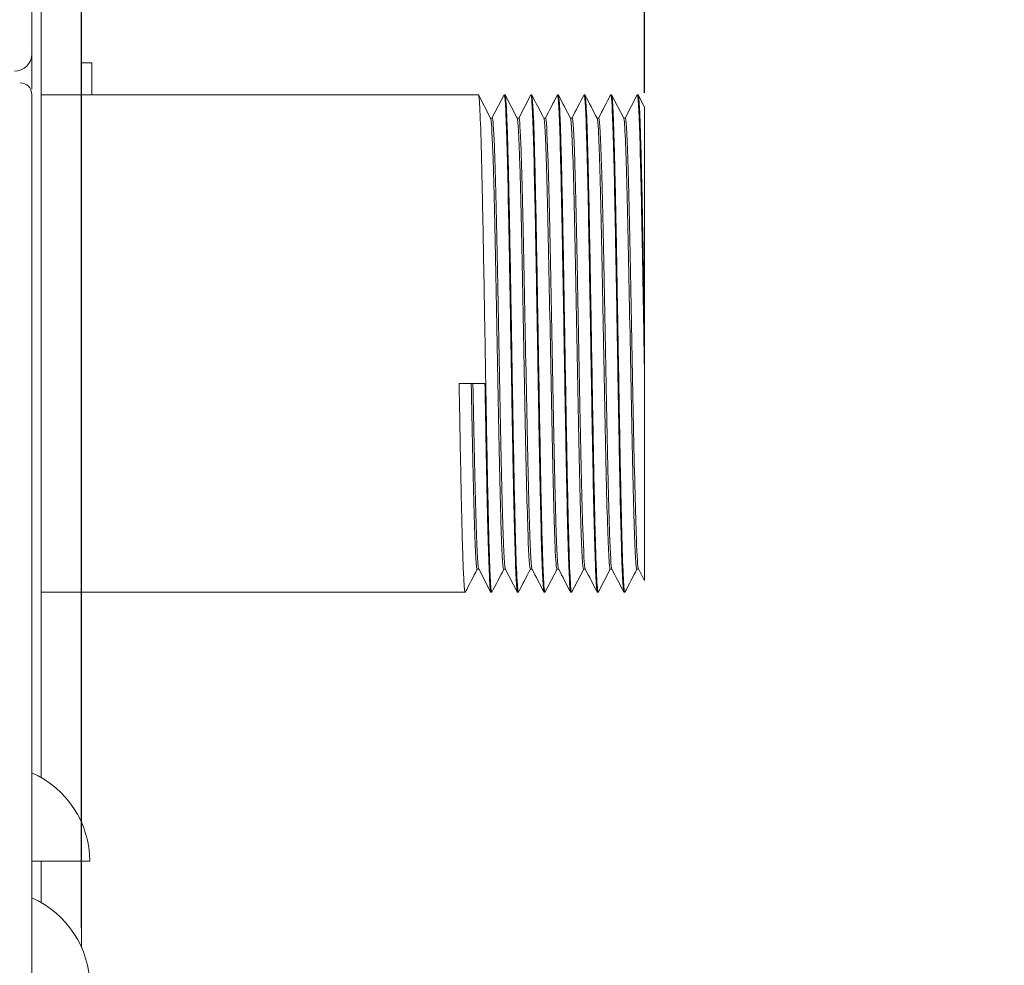
# Model space of a CAD drawing. Units: millimetres. Extents: x -8034 to -488, y -12701 to -7288.
# Drawn here: x -5367 to -5281, y -9824 to -9742 of the extents above; entities that cross this region are included whole.
import ezdxf

# ---------------------------------------------------------------- set-up
doc = ezdxf.new("R2010")
doc.units = ezdxf.units.MM
doc.layers.add('Default', color=7, linetype='Continuous')
doc.layers.add('DV4_Default', color=7, linetype='Continuous')
doc.styles.add('SEACAD_Arial', font='arial.ttf')
doc.dimstyles.new('Dimensionale', dxfattribs={"dimtxt": 2.5, "dimasz": 2.5, "dimexe": 1.25, "dimexo": 1.25, "dimtad": 1, "dimdec": 0, "dimlfac": 15, "dimdsep": 46, "dimtxsty": 'SEACAD_Arial', "dimblk1": '_SE_FILLED', "dimblk2": '_SE_FILLED', "dimsah": 1, "dimcen": 1.25, "dimadec": 0, "dimazin": 0, "dimtfac": 0.8, "dimtdec": 0, "dimtofl": 0, "dimtmove": 0, "dimatfit": 3, "dimfxl": 1, "dimarcsym": 0})

# ---------------------------------------------------------------- blocks, each defined once
blk = doc.blocks.new('_SE_FILLED')
at = {"color": 0}
blk.add_line((0, 0), (-1, 0), dxfattribs=at)
blk.add_solid([(0, 0), (-1, -0.1665), (-1, 0.1665), (0, 0)], dxfattribs=at)
blk = doc.blocks.new('DMBLK13')
at = {"layer": 'Default', "color": 0, "linetype": 'Continuous', "lineweight": -2, "transparency": 16777216}
for p, q in [((-5361.233, -9820.312), (-5361.233, -9674.232)), ((-5312.582, -9748.132), (-5312.582, -9674.232)), ((-5358.733, -9675.482), (-5315.082, -9675.482)), ((-5312.582, -9675.482), (-5281.499, -9675.482))]:
    blk.add_line(p, q, dxfattribs=at)
at = {"layer": 'Defpoints', "color": 0, "linetype": 'Continuous', "transparency": 16777216}
for p in [(-5312.582, -9675.482), (-5312.582, -9749.382), (-5361.233, -9821.562)]:
    blk.add_point(p, dxfattribs=at)
at = {"layer": 'Default', "color": 0, "linetype": 'Continuous', "lineweight": -2, "transparency": 16777216, "xscale": 2.5, "yscale": 2.5, "zscale": 2.5, "rotation": 180}
blk.add_blockref('_SE_FILLED', (-5361.233, -9675.482), dxfattribs=at)
at = {"layer": 'Default', "color": 0, "linetype": 'Continuous', "lineweight": -2, "transparency": 16777216, "xscale": 2.5, "yscale": 2.5, "zscale": 2.5}
blk.add_blockref('_SE_FILLED', (-5312.582, -9675.482), dxfattribs=at)
at = {"layer": 'Default', "color": 0, "linetype": 'Continuous', "lineweight": 5, "transparency": 16777216, "insert": (-5284.871, -9673.579), "char_height": 2.5, "attachment_point": 5, "style": 'SEACAD_Arial'}
blk.add_mtext('\\A1;730', dxfattribs=at)
blk = doc.blocks.new('DMBLK14')
at = {"layer": 'Default', "color": 0, "linetype": 'Continuous', "lineweight": -2, "transparency": 16777216}
for p, q in [((-5536.539, -9759.919), (-5536.539, -9631.994)), ((-5361.233, -9655.142), (-5361.233, -9631.994)), ((-5534.039, -9633.244), (-5363.733, -9633.244))]:
    blk.add_line(p, q, dxfattribs=at)
at = {"layer": 'Defpoints', "color": 0, "linetype": 'Continuous', "transparency": 16777216}
for p in [(-5361.233, -9633.244), (-5361.233, -9656.392), (-5536.539, -9761.169)]:
    blk.add_point(p, dxfattribs=at)
at = {"layer": 'Default', "color": 0, "linetype": 'Continuous', "lineweight": -2, "transparency": 16777216, "xscale": 2.5, "yscale": 2.5, "zscale": 2.5, "rotation": 180}
blk.add_blockref('_SE_FILLED', (-5536.539, -9633.244), dxfattribs=at)
at = {"layer": 'Default', "color": 0, "linetype": 'Continuous', "lineweight": -2, "transparency": 16777216, "xscale": 2.5, "yscale": 2.5, "zscale": 2.5}
blk.add_blockref('_SE_FILLED', (-5361.233, -9633.244), dxfattribs=at)
at = {"layer": 'Default', "color": 0, "linetype": 'Continuous', "lineweight": 5, "transparency": 16777216, "insert": (-5448.886, -9631.342), "char_height": 2.5, "attachment_point": 5, "style": 'SEACAD_Arial'}
blk.add_mtext('\\A1;2630', dxfattribs=at)

msp = doc.modelspace()

# ---------------------------------------------------------------- linework, layer by layer
at = {"layer": 'DV4_Default', "color": 7, "linetype": 'Continuous', "lineweight": 5}
for p, q in [((-5365.5327, -9130.0784), (-5365.5327, -9744.7784)), ((-5361.2327, -9678.794), (-5361.2327, -9748.3169)), ((-5364.7327, -9807.3275), (-5364.7327, -9722.3286)), ((-5365.5327, -9744.7784), (-5365.5327, -9747.8171)), ((-5361.2327, -9745.5504), (-5360.3411, -9745.5504)), ((-5360.3411, -9748.3169), (-5360.3411, -9745.5504)), ((-5365.5327, -9925.8615), (-5365.5327, -9748.2784)), ((-5326.9428, -9748.3169), (-5364.7327, -9748.3169)), ((-5325.8855, -9750.3353), (-5326.9406, -9748.3097)), ((-5324.7146, -9748.3121), (-5325.7697, -9750.3378)), ((-5324.6426, -9748.3169), (-5324.7109, -9748.3169)), ((-5323.5847, -9750.3366), (-5324.6398, -9748.3109)), ((-5322.4163, -9748.3153), (-5323.4589, -9750.3169)), ((-5322.3428, -9748.3169), (-5322.4111, -9748.3169)), ((-5320.0428, -9748.3169), (-5320.1109, -9748.3169)), ((-5317.7426, -9748.3169), (-5317.8109, -9748.3169)), ((-5315.4426, -9748.3169), (-5315.5111, -9748.3169)), ((-5314.3844, -9750.3371), (-5315.4394, -9748.3116)), ((-5313.2157, -9748.3141), (-5314.2707, -9750.3395)), ((-5313.1428, -9748.3169), (-5313.2112, -9748.3169)), ((-5312.582, -9749.3822), (-5313.1407, -9748.3096)), ((-5312.6019, -9767.8224), (-5312.6019, -9749.3443)), ((-5325.7547, -9750.3169), (-5325.9051, -9750.3169)), ((-5323.4514, -9750.3169), (-5323.5993, -9750.3169)), ((-5321.1517, -9750.3169), (-5321.3046, -9750.3169)), ((-5318.851, -9750.3169), (-5318.9984, -9750.3169)), ((-5316.5521, -9750.3169), (-5316.7042, -9750.3169)), ((-5314.2494, -9750.3169), (-5314.3986, -9750.3169)), ((-5312.6019, -9767.8224), (-5312.6019, -9771.8106)), ((-5312.6019, -9790.2894), (-5312.6019, -9771.8106)), ((-5328.6094, -9773.2549), (-5326.3768, -9773.2549)), ((-5327.0547, -9789.3169), (-5326.9043, -9789.3169)), ((-5326.9191, -9789.2969), (-5325.864, -9791.3226)), ((-5324.7494, -9789.3169), (-5324.6012, -9789.3169)), ((-5324.6205, -9789.2945), (-5323.5654, -9791.3202)), ((-5322.455, -9789.3169), (-5322.3019, -9789.3169)), ((-5321.1902, -9791.3234), (-5320.1451, -9789.3169)), ((-5320.1485, -9789.3169), (-5320.001, -9789.3169)), ((-5318.8904, -9791.3237), (-5317.8451, -9789.3169)), ((-5317.8542, -9789.3169), (-5317.7017, -9789.3169)), ((-5316.588, -9791.3195), (-5315.5448, -9789.3169)), ((-5315.5484, -9789.3169), (-5315.3993, -9789.3169)), ((-5313.2525, -9789.3169), (-5313.1022, -9789.3169)), ((-5313.1196, -9789.2961), (-5312.6181, -9790.2589)), ((-5364.7327, -9791.3169), (-5328.0926, -9791.3169)), ((-5361.2327, -9791.3169), (-5361.2327, -9811.2204)), ((-5325.8612, -9791.3169), (-5325.7928, -9791.3169)), ((-5323.5609, -9791.3169), (-5323.4927, -9791.3169)), ((-5321.261, -9791.3169), (-5321.1925, -9791.3169)), ((-5318.9612, -9791.3169), (-5318.8927, -9791.3169)), ((-5316.661, -9791.3169), (-5316.5928, -9791.3169)), ((-5314.3609, -9791.3169), (-5314.2925, -9791.3169)), ((-5365.5327, -9814.5635), (-5360.5327, -9814.5635)), ((-5364.7327, -9818.1275), (-5364.7327, -9814.5635)), ((-5361.2327, -9814.5635), (-5361.2327, -9821.5615)), ((-5361.2327, -9821.5615), (-5361.2327, -9822.0204))]:
    msp.add_line(p, q, dxfattribs=at)
for centre, radius, start, end in [((-5367.0327, -9744.7784), 1.5, 270, 0), ((-5368.866, -9814.5635), 8.3333, 0, 66.421822), ((-5368.866, -9825.3635), 8.3333, 0, 66.421822)]:
    msp.add_arc(centre, radius, start, end, dxfattribs=at)
msp.add_ellipse((-5366.5346, -9748.2796), major_axis=(-0.6859, -0.7312), ratio=0.9988825, start_param=2.3247894, end_param=3.8955857, dxfattribs=at)
for points, knots in [([(-5325.7925, -9791.3168), (-5325.7931, -9791.3169), (-5325.7937, -9791.3168), (-5325.8152, -9791.3105), (-5325.8364, -9791.201), (-5325.8783, -9790.7746), (-5325.899, -9790.4536), (-5325.94, -9789.6237), (-5325.9611, -9789.1141), (-5326.0033, -9787.9048), (-5326.0243, -9787.1996), (-5326.0653, -9785.6484), (-5326.0858, -9784.7976), (-5326.1281, -9782.9445), (-5326.1495, -9781.937), (-5326.1907, -9779.844), (-5326.2108, -9778.7502), (-5326.2738, -9775.3252), (-5326.3162, -9772.8509), (-5326.3987, -9767.9639), (-5326.442, -9765.4857), (-5326.5237, -9760.8515), (-5326.5672, -9758.6347), (-5326.6491, -9754.7728), (-5326.692, -9753.0757), (-5326.7747, -9750.4324), (-5326.8166, -9749.451), (-5326.8867, -9748.512), (-5326.9146, -9748.3197), (-5326.9428, -9748.3185)], [0, 0, 0, 0, 0.0015831, 0.0015831, 0.0559753, 0.0559753, 0.1103674, 0.1103674, 0.1647596, 0.1647596, 0.2191517, 0.2191517, 0.2735438, 0.2735438, 0.327936, 0.327936, 0.3823281, 0.3823281, 0.4911124, 0.4911124, 0.5998967, 0.5998967, 0.708681, 0.708681, 0.8174653, 0.8174653, 0.9262496, 0.9262496, 1, 1, 1, 1]), ([(-5324.7108, -9748.318), (-5324.6921, -9748.3181), (-5324.6733, -9748.4018), (-5324.6183, -9748.8904), (-5324.5838, -9749.5178), (-5324.5108, -9751.346), (-5324.4756, -9752.5184), (-5324.4041, -9755.3899), (-5324.3675, -9757.0183), (-5324.2962, -9760.6519), (-5324.2603, -9762.6191), (-5324.1881, -9766.704), (-5324.1533, -9768.8384), (-5324.0807, -9773.0399), (-5324.0445, -9775.1445), (-5323.9738, -9779.0985), (-5323.9363, -9780.9916), (-5323.8657, -9784.3531), (-5323.8294, -9785.8707), (-5323.7572, -9788.363), (-5323.7224, -9789.3694), (-5323.6498, -9790.7796), (-5323.6141, -9791.1916), (-5323.5728, -9791.3088), (-5323.567, -9791.317), (-5323.5612, -9791.3172)], [0, 0, 0, 0, 0.0487495, 0.0487495, 0.1423572, 0.1423572, 0.235965, 0.235965, 0.3295727, 0.3295727, 0.4231805, 0.4231805, 0.5167883, 0.5167883, 0.610396, 0.610396, 0.7040038, 0.7040038, 0.7976115, 0.7976115, 0.8912193, 0.8912193, 0.9848271, 0.9848271, 1, 1, 1, 1]), ([(-5323.4924, -9791.3166), (-5323.5301, -9791.3154), (-5323.5692, -9790.9669), (-5323.6471, -9789.5495), (-5323.6906, -9788.3912), (-5323.7725, -9785.4357), (-5323.8153, -9783.6005), (-5323.8981, -9779.5171), (-5323.9399, -9777.2173), (-5324.0235, -9772.4776), (-5324.0644, -9769.9792), (-5324.1486, -9765.1305), (-5324.1892, -9762.7223), (-5324.2734, -9758.3249), (-5324.3146, -9756.285), (-5324.3769, -9753.7066), (-5324.3985, -9752.9109), (-5324.4406, -9751.5022), (-5324.4608, -9750.8909), (-5324.5018, -9749.8506), (-5324.5233, -9749.4188), (-5324.5656, -9748.7657), (-5324.5862, -9748.543), (-5324.6185, -9748.3524), (-5324.6305, -9748.3172), (-5324.6426, -9748.3172)], [0, 0, 0, 0, 0.0986495, 0.0986495, 0.2073804, 0.2073804, 0.3161113, 0.3161113, 0.4248422, 0.4248422, 0.5335731, 0.5335731, 0.6423039, 0.6423039, 0.7510348, 0.7510348, 0.8054003, 0.8054003, 0.8597657, 0.8597657, 0.9141311, 0.9141311, 0.9684966, 0.9684966, 1, 1, 1, 1]), ([(-5322.4113, -9748.317), (-5322.4059, -9748.3169), (-5322.4005, -9748.3238), (-5322.3588, -9748.43), (-5322.3225, -9748.8383), (-5322.252, -9750.2298), (-5322.2145, -9751.2337), (-5322.1437, -9753.7127), (-5322.1076, -9755.2222), (-5322.0353, -9758.5817), (-5322.0007, -9760.4569), (-5321.928, -9764.4183), (-5321.8924, -9766.4849), (-5321.8212, -9770.7196), (-5321.7845, -9772.8079), (-5321.713, -9776.9266), (-5321.6775, -9778.8867), (-5321.605, -9782.5212), (-5321.5703, -9784.1849), (-5321.498, -9787.0351), (-5321.4615, -9788.2461), (-5321.3911, -9790.0765), (-5321.3536, -9790.722), (-5321.2992, -9791.2272), (-5321.2801, -9791.3156), (-5321.2608, -9791.3156)], [0, 0, 0, 0, 0.0140576, 0.0140576, 0.1076371, 0.1076371, 0.2012166, 0.2012166, 0.2947961, 0.2947961, 0.3883756, 0.3883756, 0.4819551, 0.4819551, 0.5755346, 0.5755346, 0.6691141, 0.6691141, 0.7626936, 0.7626936, 0.8562731, 0.8562731, 0.9498526, 0.9498526, 1, 1, 1, 1]), ([(-5321.1926, -9791.3165), (-5321.2052, -9791.3164), (-5321.218, -9791.2783), (-5321.2518, -9791.0769), (-5321.2725, -9790.8492), (-5321.3137, -9790.1875), (-5321.3344, -9789.7505), (-5321.3765, -9788.7005), (-5321.3976, -9788.085), (-5321.4391, -9786.6703), (-5321.4595, -9785.8692), (-5321.5011, -9784.1423), (-5321.5224, -9783.21), (-5321.5644, -9781.2052), (-5321.585, -9780.1331), (-5321.626, -9777.929), (-5321.6471, -9776.7874), (-5321.6894, -9774.4237), (-5321.7104, -9773.205), (-5321.7513, -9770.7785), (-5321.7718, -9769.5595), (-5321.8142, -9767.1097), (-5321.8355, -9765.8853), (-5321.8973, -9762.3326), (-5321.9397, -9760.0385), (-5322.0228, -9755.9646), (-5322.0641, -9754.1375), (-5322.1481, -9751.197), (-5322.1888, -9750.0483), (-5322.2686, -9748.6575), (-5322.3052, -9748.3185), (-5322.3425, -9748.3171)], [0, 0, 0, 0, 0.0327455, 0.0327455, 0.0871149, 0.0871149, 0.1414842, 0.1414842, 0.1958535, 0.1958535, 0.2502229, 0.2502229, 0.3045922, 0.3045922, 0.3589616, 0.3589616, 0.4133309, 0.4133309, 0.4677002, 0.4677002, 0.5220696, 0.5220696, 0.5764389, 0.5764389, 0.6851776, 0.6851776, 0.7939163, 0.7939163, 0.9026549, 0.9026549, 1, 1, 1, 1]), ([(-5320.1112, -9748.3163), (-5320.0832, -9748.3152), (-5320.0548, -9748.5024), (-5319.9912, -9749.3529), (-5319.9557, -9750.1336), (-5319.8832, -9752.2323), (-5319.8484, -9753.5632), (-5319.7763, -9756.6211), (-5319.7396, -9758.3884), (-5319.6693, -9762.1459), (-5319.6318, -9764.1918), (-5319.5608, -9768.333), (-5319.5251, -9770.4722), (-5319.4525, -9774.6498), (-5319.4181, -9776.6894), (-5319.3453, -9780.5516), (-5319.3097, -9782.319), (-5319.2385, -9785.5235), (-5319.2018, -9786.8923), (-5319.1303, -9789.1395), (-5319.0948, -9789.9968), (-5319.0256, -9791.0573), (-5318.9938, -9791.3158), (-5318.9612, -9791.3167)], [0, 0, 0, 0, 0.0728615, 0.0728615, 0.1664269, 0.1664269, 0.2599923, 0.2599923, 0.3535576, 0.3535576, 0.447123, 0.447123, 0.5406883, 0.5406883, 0.6342537, 0.6342537, 0.7278191, 0.7278191, 0.8213844, 0.8213844, 0.9149498, 0.9149498, 1, 1, 1, 1]), ([(-5318.8928, -9791.3174), (-5318.9219, -9791.3177), (-5318.9512, -9791.1155), (-5319.0217, -9790.1338), (-5319.0633, -9789.1554), (-5319.1262, -9787.1371), (-5319.1464, -9786.3844), (-5319.1875, -9784.7231), (-5319.209, -9783.8056), (-5319.2513, -9781.8497), (-5319.2719, -9780.8192), (-5319.3127, -9778.6558), (-5319.3338, -9777.5117), (-5319.3762, -9775.172), (-5319.397, -9773.9829), (-5319.4381, -9771.567), (-5319.4586, -9770.3284), (-5319.5008, -9767.8755), (-5319.522, -9766.6652), (-5319.5635, -9764.276), (-5319.584, -9763.0862), (-5319.6255, -9760.8035), (-5319.6468, -9759.7116), (-5319.6887, -9757.6252), (-5319.7094, -9756.6219), (-5319.7505, -9754.7729), (-5319.7714, -9753.9256), (-5319.8136, -9752.3832), (-5319.8347, -9751.6828), (-5319.8759, -9750.4805), (-5319.8962, -9749.9756), (-5319.9383, -9749.1557), (-5319.9598, -9748.8395), (-5320.0013, -9748.4224), (-5320.0214, -9748.318), (-5320.0423, -9748.3169), (-5320.0424, -9748.3169), (-5320.0425, -9748.3169)], [0, 0, 0, 0, 0.0756366, 0.0756366, 0.1843528, 0.1843528, 0.2387109, 0.2387109, 0.2930691, 0.2930691, 0.3474272, 0.3474272, 0.4017853, 0.4017853, 0.4561434, 0.4561434, 0.5105015, 0.5105015, 0.5648597, 0.5648597, 0.6192178, 0.6192178, 0.6735759, 0.6735759, 0.727934, 0.727934, 0.7822921, 0.7822921, 0.8366503, 0.8366503, 0.8910084, 0.8910084, 0.9453665, 0.9453665, 0.9997246, 0.9997246, 1, 1, 1, 1]), ([(-5317.8109, -9748.3173), (-5317.7964, -9748.3173), (-5317.7818, -9748.3679), (-5317.7306, -9748.7206), (-5317.6964, -9749.2726), (-5317.6236, -9750.9769), (-5317.5877, -9752.0913), (-5317.5168, -9754.8399), (-5317.48, -9756.438), (-5317.4085, -9759.9835), (-5317.373, -9761.9349), (-5317.3006, -9765.9747), (-5317.2656, -9768.1076), (-5317.1937, -9772.3007), (-5317.1568, -9774.4235), (-5317.0864, -9778.4173), (-5317.0492, -9780.3394), (-5316.9779, -9783.7968), (-5316.9427, -9785.3487), (-5316.8697, -9787.9748), (-5316.8355, -9789.0258), (-5316.7627, -9790.5909), (-5316.7268, -9791.0671), (-5316.6814, -9791.2921), (-5316.6713, -9791.3167), (-5316.6611, -9791.3167)], [0, 0, 0, 0, 0.0378858, 0.0378858, 0.1314597, 0.1314597, 0.2250335, 0.2250335, 0.3186074, 0.3186074, 0.4121813, 0.4121813, 0.5057552, 0.5057552, 0.599329, 0.599329, 0.6929029, 0.6929029, 0.7864768, 0.7864768, 0.8800507, 0.8800507, 0.9736245, 0.9736245, 1, 1, 1, 1]), ([(-5316.5925, -9791.3169), (-5316.5962, -9791.3169), (-5316.5998, -9791.3136), (-5316.6246, -9791.2703), (-5316.6462, -9791.1265), (-5316.6877, -9790.6388), (-5316.7078, -9790.295), (-5316.7493, -9789.4033), (-5316.7709, -9788.8555), (-5316.8128, -9787.5957), (-5316.8332, -9786.8799), (-5316.8744, -9785.2724), (-5316.8956, -9784.3846), (-5316.9377, -9782.4985), (-5316.9585, -9781.4932), (-5317.0205, -9778.2859), (-5317.0627, -9775.9684), (-5317.1461, -9771.1238), (-5317.1873, -9768.6638), (-5317.2716, -9763.8104), (-5317.3118, -9761.4922), (-5317.3968, -9757.1913), (-5317.4365, -9755.2823), (-5317.5216, -9752.0317), (-5317.5617, -9750.7514), (-5317.6461, -9748.9284), (-5317.6875, -9748.423), (-5317.7335, -9748.3218), (-5317.738, -9748.3168), (-5317.7424, -9748.3166)], [0, 0, 0, 0, 0.0095431, 0.0095431, 0.0639188, 0.0639188, 0.1182946, 0.1182946, 0.1726704, 0.1726704, 0.2270462, 0.2270462, 0.281422, 0.281422, 0.3357978, 0.3357978, 0.4445493, 0.4445493, 0.5533009, 0.5533009, 0.6620525, 0.6620525, 0.770804, 0.770804, 0.8795556, 0.8795556, 0.9883071, 0.9883071, 1, 1, 1, 1]), ([(-5315.5112, -9748.3169), (-5315.5101, -9748.3169), (-5315.5089, -9748.3172), (-5315.472, -9748.3375), (-5315.435, -9748.6719), (-5315.3645, -9749.9275), (-5315.3276, -9750.857), (-5315.256, -9753.2286), (-5315.2211, -9754.6601), (-5315.1479, -9757.9569), (-5315.1136, -9759.7632), (-5315.0412, -9763.6927), (-5315.0048, -9765.7441), (-5314.9342, -9769.9437), (-5314.8972, -9772.075), (-5314.8258, -9776.1914), (-5314.7903, -9778.2099), (-5314.7179, -9781.8984), (-5314.6827, -9783.6208), (-5314.6111, -9786.572), (-5314.5741, -9787.8433), (-5314.5036, -9789.8073), (-5314.4667, -9790.518), (-5314.4074, -9791.185), (-5314.3844, -9791.3178), (-5314.361, -9791.3174)], [0, 0, 0, 0, 0.0029678, 0.0029678, 0.0965406, 0.0965406, 0.1901134, 0.1901134, 0.2836863, 0.2836863, 0.3772591, 0.3772591, 0.470832, 0.470832, 0.5644048, 0.5644048, 0.6579777, 0.6579777, 0.7515505, 0.7515505, 0.8451234, 0.8451234, 0.9386962, 0.9386962, 1, 1, 1, 1]), ([(-5314.293, -9791.3146), (-5314.3131, -9791.3148), (-5314.3332, -9791.2194), (-5314.395, -9790.6306), (-5314.436, -9789.8071), (-5314.5201, -9787.4471), (-5314.5607, -9785.8784), (-5314.6449, -9782.2266), (-5314.686, -9780.0939), (-5314.7693, -9775.5721), (-5314.8117, -9773.1232), (-5314.8939, -9768.2429), (-5314.9373, -9765.7637), (-5314.9988, -9762.262), (-5315.0198, -9761.1105), (-5315.0622, -9758.9308), (-5315.083, -9757.8975), (-5315.1242, -9755.9431), (-5315.1447, -9755.0151), (-5315.1868, -9753.3358), (-5315.208, -9752.5784), (-5315.2495, -9751.2274), (-5315.2701, -9750.6304), (-5315.3115, -9749.645), (-5315.3327, -9749.251), (-5315.3747, -9748.6598), (-5315.3956, -9748.4631), (-5315.4248, -9748.3358), (-5315.4337, -9748.3167), (-5315.4426, -9748.3167)], [0, 0, 0, 0, 0.0522276, 0.0522276, 0.1609871, 0.1609871, 0.2697466, 0.2697466, 0.3785061, 0.3785061, 0.4872656, 0.4872656, 0.5960251, 0.5960251, 0.6504048, 0.6504048, 0.7047846, 0.7047846, 0.7591643, 0.7591643, 0.813544, 0.813544, 0.8679238, 0.8679238, 0.9223035, 0.9223035, 0.9766833, 0.9766833, 1, 1, 1, 1]), ([(-5313.211, -9748.3177), (-5313.1873, -9748.3181), (-5313.1632, -9748.4524), (-5313.1039, -9749.1215), (-5313.0685, -9749.8404), (-5312.9961, -9751.8054), (-5312.9607, -9753.0808), (-5312.8894, -9756.0385), (-5312.8523, -9757.7533), (-5312.7816, -9761.458), (-5312.7451, -9763.4524), (-5312.673, -9767.5976), (-5312.6386, -9769.6927), (-5312.6019, -9771.8106)], [0, 0, 0, 0, 0.1163347, 0.1163347, 0.2930678, 0.2930678, 0.4698008, 0.4698008, 0.6465339, 0.6465339, 0.8232669, 0.8232669, 1, 1, 1, 1]), ([(-5312.6019, -9767.8224), (-5312.6232, -9766.592), (-5312.6442, -9765.3836), (-5312.6855, -9763.0103), (-5312.7061, -9761.8451), (-5312.7482, -9759.6328), (-5312.7693, -9758.5756), (-5312.8109, -9756.5604), (-5312.8314, -9755.6043), (-5312.8728, -9753.8654), (-5312.8941, -9753.0722), (-5312.9361, -9751.6407), (-5312.9569, -9751.0059), (-5312.9978, -9749.9411), (-5313.0188, -9749.5035), (-5313.0612, -9748.8218), (-5313.0822, -9748.5812), (-5313.1159, -9748.3604), (-5313.1291, -9748.3167), (-5313.1425, -9748.3167)], [0, 0, 0, 0, 0.115643, 0.115643, 0.2312861, 0.2312861, 0.3469291, 0.3469291, 0.4625722, 0.4625722, 0.5782152, 0.5782152, 0.6938583, 0.6938583, 0.8095013, 0.8095013, 0.9251443, 0.9251443, 1, 1, 1, 1]), ([(-5324.752, -9789.3179), (-5324.7553, -9789.318), (-5324.7587, -9789.3156), (-5324.8399, -9789.1959), (-5324.9179, -9787.7124), (-5325.0738, -9782.5825), (-5325.1517, -9778.946), (-5325.3076, -9770.9313), (-5325.3856, -9766.576), (-5325.5415, -9758.8422), (-5325.6194, -9755.4866), (-5325.7622, -9751.4529), (-5325.827, -9750.4277), (-5325.8918, -9750.3256)], [0, 0, 0, 0, 0.0087596, 0.0087596, 0.2139314, 0.2139314, 0.4191033, 0.4191033, 0.6242752, 0.6242752, 0.829447, 0.829447, 1, 1, 1, 1]), ([(-5325.7517, -9750.319), (-5325.6898, -9750.325), (-5325.6279, -9751.1703), (-5325.4888, -9754.7745), (-5325.4116, -9757.9387), (-5325.2573, -9765.4074), (-5325.1801, -9769.6935), (-5325.0258, -9777.7494), (-5324.9486, -9781.4994), (-5324.7943, -9787.0205), (-5324.7171, -9788.781), (-5324.6314, -9789.2589), (-5324.6228, -9789.2902), (-5324.6143, -9789.3052)], [0, 0, 0, 0, 0.1633098, 0.1633098, 0.3668378, 0.3668378, 0.5703659, 0.5703659, 0.7738939, 0.7738939, 0.9774219, 0.9774219, 1, 1, 1, 1]), ([(-5322.452, -9789.3167), (-5322.5204, -9789.3116), (-5322.5889, -9788.2688), (-5322.7353, -9784.1174), (-5322.8133, -9780.7558), (-5322.9692, -9773.0155), (-5323.0471, -9768.6597), (-5323.203, -9760.6497), (-5323.281, -9757.0184), (-5323.4362, -9751.9224), (-5323.5136, -9750.4507), (-5323.5909, -9750.3246)], [0, 0, 0, 0, 0.1803279, 0.1803279, 0.3856449, 0.3856449, 0.5909619, 0.5909619, 0.7962789, 0.7962789, 1, 1, 1, 1]), ([(-5323.4517, -9750.3172), (-5323.3848, -9750.3228), (-5323.3179, -9751.318), (-5323.1738, -9755.3225), (-5323.0966, -9758.6039), (-5322.9423, -9766.2081), (-5322.8651, -9770.5104), (-5322.7108, -9778.4924), (-5322.6336, -9782.1512), (-5322.5178, -9786.1012), (-5322.4793, -9787.1688), (-5322.4021, -9788.6912), (-5322.3635, -9789.1475), (-5322.322, -9789.2884), (-5322.3191, -9789.2964), (-5322.3162, -9789.3024)], [0, 0, 0, 0, 0.176813, 0.176813, 0.3806993, 0.3806993, 0.5845855, 0.5845855, 0.7884718, 0.7884718, 0.8904149, 0.8904149, 0.992358, 0.992358, 1, 1, 1, 1]), ([(-5320.152, -9789.3119), (-5320.2076, -9789.3073), (-5320.2632, -9788.6322), (-5320.3578, -9786.4113), (-5320.3968, -9785.1979), (-5320.4748, -9782.2921), (-5320.5137, -9780.5989), (-5320.6307, -9775.0642), (-5320.7086, -9770.7552), (-5320.8645, -9762.5596), (-5320.9425, -9758.6937), (-5321.0984, -9752.9186), (-5321.1763, -9751.0236), (-5321.2655, -9750.4042), (-5321.2767, -9750.3545), (-5321.2879, -9750.3324)], [0, 0, 0, 0, 0.1469298, 0.1469298, 0.2498612, 0.2498612, 0.3527925, 0.3527925, 0.5586551, 0.5586551, 0.7645177, 0.7645177, 0.9703803, 0.9703803, 1, 1, 1, 1]), ([(-5321.1518, -9750.316), (-5321.0798, -9750.319), (-5321.0079, -9751.4776), (-5320.8587, -9755.8945), (-5320.7816, -9759.288), (-5320.6272, -9767.0151), (-5320.5501, -9771.3262), (-5320.3957, -9779.2207), (-5320.3186, -9782.7818), (-5320.1667, -9787.7066), (-5320.092, -9789.1278), (-5320.0173, -9789.3002)], [0, 0, 0, 0, 0.1902582, 0.1902582, 0.3943187, 0.3943187, 0.5983792, 0.5983792, 0.8024397, 0.8024397, 1, 1, 1, 1]), ([(-5317.852, -9789.3181), (-5317.8558, -9789.3181), (-5317.8597, -9789.3149), (-5317.9024, -9789.2428), (-5317.9414, -9788.8433), (-5318.0583, -9786.7057), (-5318.1363, -9783.9945), (-5318.2922, -9777.0529), (-5318.3701, -9772.84), (-5318.4871, -9766.622), (-5318.526, -9764.5682), (-5318.604, -9760.7074), (-5318.643, -9758.901), (-5318.7599, -9754.1207), (-5318.8378, -9751.8235), (-5318.9391, -9750.5662), (-5318.9623, -9750.3958), (-5318.9856, -9750.3423)], [0, 0, 0, 0, 0.0100733, 0.0100733, 0.1132208, 0.1132208, 0.3195159, 0.3195159, 0.5258109, 0.5258109, 0.6289584, 0.6289584, 0.732106, 0.732106, 0.938401, 0.938401, 1, 1, 1, 1]), ([(-5318.8517, -9750.3156), (-5318.7748, -9750.3161), (-5318.6978, -9751.6512), (-5318.5437, -9756.4897), (-5318.4666, -9759.9902), (-5318.3508, -9765.8675), (-5318.3122, -9767.9253), (-5318.2351, -9772.0356), (-5318.1965, -9774.088), (-5318.0807, -9779.933), (-5318.0036, -9783.3903), (-5317.8566, -9787.8984), (-5317.7868, -9789.1395), (-5317.717, -9789.3002)], [0, 0, 0, 0, 0.2034046, 0.2034046, 0.407435, 0.407435, 0.5094502, 0.5094502, 0.6114655, 0.6114655, 0.8154959, 0.8154959, 1, 1, 1, 1]), ([(-5315.552, -9789.3093), (-5315.582, -9789.3111), (-5315.6119, -9789.1197), (-5315.7198, -9787.7237), (-5315.7978, -9785.3892), (-5315.9147, -9780.5691), (-5315.9537, -9778.7522), (-5316.0316, -9774.8761), (-5316.0706, -9772.8179), (-5316.1875, -9766.5967), (-5316.2655, -9762.3954), (-5316.4214, -9755.4995), (-5316.4993, -9752.8227), (-5316.6138, -9750.787), (-5316.6504, -9750.4131), (-5316.687, -9750.3323)], [0, 0, 0, 0, 0.079221, 0.079221, 0.2852601, 0.2852601, 0.3882797, 0.3882797, 0.4912993, 0.4912993, 0.6973385, 0.6973385, 0.9033776, 0.9033776, 1, 1, 1, 1]), ([(-5316.5517, -9750.3159), (-5316.547, -9750.3157), (-5316.5422, -9750.3206), (-5316.4602, -9750.4931), (-5316.3831, -9751.9946), (-5316.2287, -9757.1074), (-5316.1516, -9760.7092), (-5315.9972, -9768.6412), (-5315.92, -9772.9495), (-5315.7657, -9780.628), (-5315.6885, -9783.9761), (-5315.5462, -9788.0881), (-5315.4809, -9789.1633), (-5315.4157, -9789.302)], [0, 0, 0, 0, 0.0126343, 0.0126343, 0.2164168, 0.2164168, 0.4201994, 0.4201994, 0.6239819, 0.6239819, 0.8277644, 0.8277644, 1, 1, 1, 1]), ([(-5313.252, -9789.314), (-5313.2691, -9789.3158), (-5313.2863, -9789.2534), (-5313.3814, -9788.5427), (-5313.4593, -9786.6088), (-5313.6152, -9780.7737), (-5313.6932, -9776.8879), (-5313.8491, -9768.6793), (-5313.927, -9764.3774), (-5314.0439, -9758.8715), (-5314.0829, -9757.1907), (-5314.1609, -9754.315), (-5314.1998, -9753.1185), (-5314.2894, -9751.0579), (-5314.3401, -9750.4187), (-5314.3907, -9750.3323)], [0, 0, 0, 0, 0.0451709, 0.0451709, 0.2505228, 0.2505228, 0.4558747, 0.4558747, 0.6612266, 0.6612266, 0.7639025, 0.7639025, 0.8665785, 0.8665785, 1, 1, 1, 1]), ([(-5314.2517, -9750.317), (-5314.2419, -9750.3163), (-5314.2322, -9750.3367), (-5314.1838, -9750.5443), (-5314.1452, -9751.0339), (-5314.068, -9752.6209), (-5314.0295, -9753.7179), (-5313.9137, -9757.7467), (-5313.8365, -9761.4437), (-5313.6822, -9769.4576), (-5313.605, -9773.7542), (-5313.4507, -9781.3044), (-5313.3735, -9784.5384), (-5313.2353, -9788.2751), (-5313.1742, -9789.1981), (-5313.1131, -9789.3053)], [0, 0, 0, 0, 0.025771, 0.025771, 0.1274331, 0.1274331, 0.2290951, 0.2290951, 0.4324192, 0.4324192, 0.6357433, 0.6357433, 0.8390675, 0.8390675, 1, 1, 1, 1]), ([(-5328.0925, -9791.3169), (-5328.0977, -9791.3169), (-5328.1029, -9791.3104), (-5328.1292, -9791.2456), (-5328.1507, -9791.0872), (-5328.1923, -9790.5672), (-5328.2124, -9790.208), (-5328.2538, -9789.2932), (-5328.2755, -9788.7307), (-5328.3175, -9787.4392), (-5328.3378, -9786.7108), (-5328.3788, -9785.0901), (-5328.4002, -9784.1883), (-5328.4425, -9782.275), (-5328.4631, -9781.2616), (-5328.5042, -9779.122), (-5328.525, -9777.9864), (-5328.5674, -9775.6648), (-5328.5885, -9774.4748), (-5328.6094, -9773.2549)], [0, 0, 0, 0, 0.030333, 0.030333, 0.1515414, 0.1515414, 0.2727497, 0.2727497, 0.3939581, 0.3939581, 0.5151665, 0.5151665, 0.6363749, 0.6363749, 0.7575832, 0.7575832, 0.8787916, 0.8787916, 1, 1, 1, 1]), ([(-5327.0519, -9789.3143), (-5327.0681, -9789.3159), (-5327.0843, -9789.2603), (-5327.1784, -9788.5957), (-5327.2564, -9786.6924), (-5327.4102, -9780.9808), (-5327.4861, -9777.2378), (-5327.562, -9773.259)], [0, 0, 0, 0, 0.095186, 0.095186, 0.5536406, 0.5536406, 1, 1, 1, 1]), ([(-5327.4118, -9773.259), (-5327.3367, -9777.1968), (-5327.2616, -9780.9038), (-5327.1093, -9786.5949), (-5327.0321, -9788.5145), (-5326.9409, -9789.2202), (-5326.9268, -9789.2848), (-5326.9127, -9789.306)], [0, 0, 0, 0, 0.4515096, 0.4515096, 0.9153797, 0.9153797, 1, 1, 1, 1]), ([(-5326.3768, -9773.2549), (-5326.3403, -9775.3546), (-5326.3055, -9777.3926), (-5326.2326, -9781.1786), (-5326.1974, -9782.9187), (-5326.126, -9786.0218), (-5326.0893, -9787.3305), (-5326.018, -9789.4631), (-5325.9821, -9790.2463), (-5325.9173, -9791.1206), (-5325.8895, -9791.3159), (-5325.8612, -9791.3165)], [0, 0, 0, 0, 0.2086199, 0.2086199, 0.4172398, 0.4172398, 0.6258597, 0.6258597, 0.8344796, 0.8344796, 1, 1, 1, 1])]:
    msp.add_open_spline(points, degree=3, knots=knots, dxfattribs=at)
for points in [[(-5321.2816, -9750.3423), (-5321.6333, -9749.6671), (-5321.9851, -9748.9918), (-5322.3368, -9748.3165)], [(-5320.1181, -9748.3191), (-5320.465, -9748.985), (-5320.8118, -9749.651), (-5321.1587, -9750.3169)], [(-5318.9794, -9750.3473), (-5319.3311, -9749.6722), (-5319.6828, -9748.997), (-5320.0345, -9748.3217)], [(-5317.8187, -9748.3205), (-5318.1654, -9748.986), (-5318.512, -9749.6514), (-5318.8586, -9750.3169)], [(-5316.6805, -9750.3447), (-5317.0322, -9749.6696), (-5317.3838, -9748.9945), (-5317.7355, -9748.3193)], [(-5315.518, -9748.3187), (-5315.8649, -9748.9848), (-5316.2118, -9749.6508), (-5316.5588, -9750.3169)], [(-5328.0857, -9791.3149), (-5327.7388, -9790.6488), (-5327.3919, -9789.9828), (-5327.045, -9789.3169)], [(-5325.7844, -9791.3119), (-5325.438, -9790.6468), (-5325.0916, -9789.9818), (-5324.7452, -9789.3169)], [(-5323.4867, -9791.3169), (-5323.1394, -9790.6502), (-5322.7921, -9789.9835), (-5322.4449, -9789.3169)], [(-5322.3225, -9789.2906), (-5321.9708, -9789.9659), (-5321.619, -9790.6411), (-5321.2673, -9791.3164)], [(-5320.0237, -9789.2879), (-5319.672, -9789.9631), (-5319.3203, -9790.6383), (-5318.9686, -9791.3135)], [(-5317.7236, -9789.2882), (-5317.3719, -9789.9634), (-5317.0202, -9790.6385), (-5316.6685, -9791.3137)], [(-5315.422, -9789.2916), (-5315.0703, -9789.9667), (-5314.7187, -9790.6418), (-5314.367, -9791.317)], [(-5314.2849, -9791.3131), (-5313.9383, -9790.6476), (-5313.5917, -9789.9822), (-5313.2451, -9789.3169)]]:
    msp.add_open_spline(points, degree=3, dxfattribs=at)

# ---------------------------------------------------------------- dimensions: what is measured, and where the dimension line sits
at = {"layer": 'Default', "color": 7, "linetype": 'Continuous', "lineweight": 5}
for base, p1, p2, picture, middle in [((-5361.2327, -9633.2439), (-5536.5386, -9761.1695), (-5361.2327, -9656.392), 'DMBLK14', (-5448.8857, -9633.2439)), ((-5312.582, -9675.4816), (-5361.2327, -9821.5615), (-5312.582, -9749.3822), 'DMBLK13', (-5284.8709, -9675.4816))]:
    dim = msp.add_linear_dim(base=base, p1=p1, p2=p2, text='\\A1;<>', dimstyle='Dimensionale', dxfattribs=at)
    dim.commit()
    dim.dimension.update_dxf_attribs({"geometry": picture, "text_midpoint": middle, "dimtype": 160})

doc.saveas('drawing.dxf')
